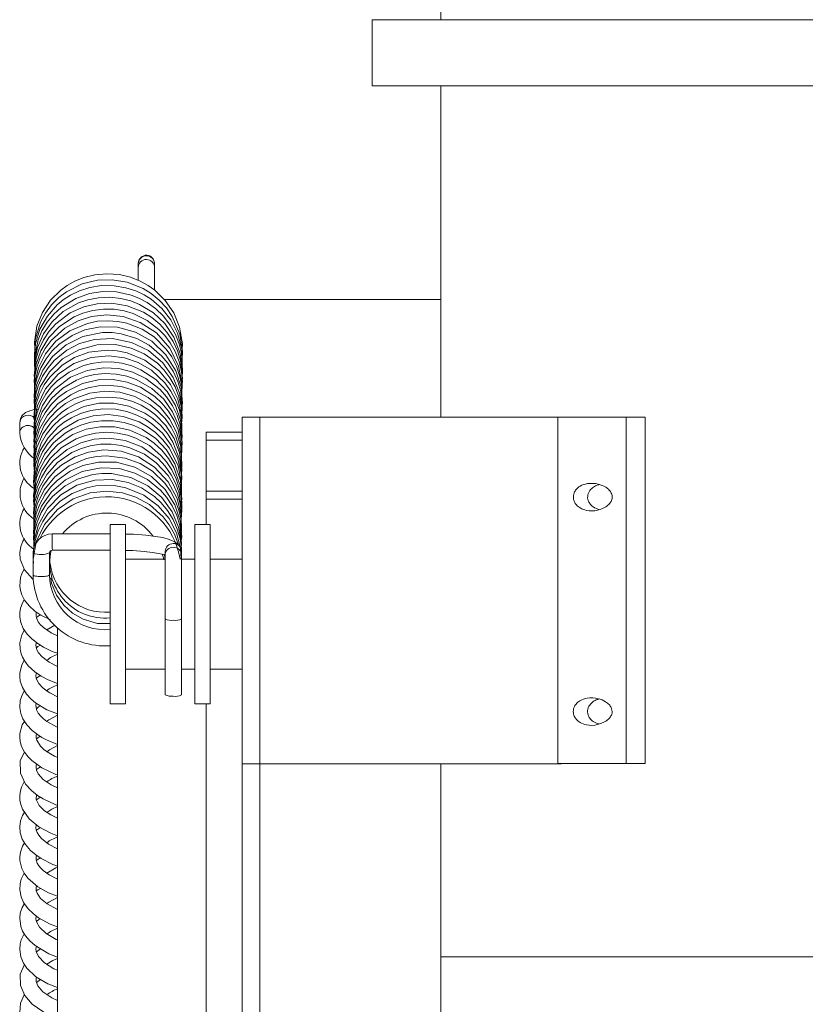
# Model space of a CAD drawing. Units: inches. Extents: x 265.4 to 281, y 257.5 to 330.1.
# Drawn here: x 266 to 273.1, y 289.8 to 298.8 of the extents above; entities that cross this region are included whole.
import ezdxf

# ---------------------------------------------------------------- set-up
doc = ezdxf.new("R2010")
doc.units = ezdxf.units.IN
doc.header["$MEASUREMENT"] = 0

msp = doc.modelspace()

# ---------------------------------------------------------------- linework, layer by layer
at = {"color": 7, "linetype": 'Continuous', "lineweight": 15}
for p, q in [((269.7901, 319.2038), (269.7901, 298.7936)), ((269.1651, 298.7936), (269.1651, 298.1936)), ((269.1651, 298.7936), (277.1651, 298.7936)), ((269.1651, 298.1936), (277.1651, 298.1936)), ((269.7901, 298.1936), (269.7901, 295.1804)), ((267.0409, 296.5751), (267.0407, 296.5407)), ((267.041, 296.5826), (267.0409, 296.5751)), ((267.1887, 296.5397), (267.1889, 296.5741)), ((267.1889, 296.5741), (267.189, 296.582)), ((269.7901, 296.2489), (267.2771, 296.2489)), ((265.9638, 295.1321), (265.9638, 295.0384)), ((267.9848, 295.1787), (268.1448, 295.1787)), ((267.9848, 292.0281), (267.9848, 295.1787)), ((270.854, 295.1804), (268.1448, 295.1804)), ((268.1448, 295.1804), (268.1448, 292.0275)), ((270.762, 295.1804), (270.7679, 295.1804)), ((270.854, 295.1804), (271.4754, 295.1804)), ((270.854, 292.0304), (270.854, 295.1804)), ((271.4754, 292.0304), (271.4754, 295.1804)), ((271.4754, 295.1804), (271.646, 295.1804)), ((271.646, 292.0304), (271.646, 295.1804)), ((267.9848, 295.0435), (267.6578, 295.0435)), ((267.6578, 295.0435), (267.6578, 294.2045)), ((267.9848, 294.9714), (267.6578, 294.9714)), ((267.9848, 294.5076), (267.6578, 294.5076)), ((267.6578, 294.2045), (267.6578, 294.5076)), ((267.9848, 294.4356), (267.6578, 294.4356)), ((266.9248, 294.2045), (266.7848, 294.2045)), ((266.7848, 292.5745), (266.7848, 294.2045)), ((266.9248, 292.5745), (266.9248, 294.2045)), ((267.6948, 294.2045), (267.5548, 294.2045)), ((267.5548, 292.5745), (267.5548, 294.2045)), ((267.6948, 292.5745), (267.6948, 294.2045)), ((266.7848, 294.1185), (266.259, 294.1186)), ((266.2605, 293.9706), (266.7848, 293.9705)), ((267.2854, 293.9589), (267.2852, 293.9245)), ((267.4332, 293.9238), (267.4333, 293.9581)), ((266.0858, 293.9453), (266.0858, 293.7436)), ((266.2338, 293.7451), (266.2338, 293.9468)), ((267.2851, 293.8895), (266.9248, 293.8895)), ((267.2751, 293.9296), (267.2786, 293.9184)), ((267.2815, 293.9334), (267.2833, 293.8911)), ((267.5548, 293.8895), (267.4331, 293.8895)), ((267.9848, 293.8895), (267.6948, 293.8895)), ((267.2847, 293.3457), (267.2847, 292.6561)), ((267.4327, 292.6561), (267.4327, 293.3457)), ((266.2101, 293.2466), (266.2828, 293.2882)), ((266.3078, 293.2669), (266.3078, 286.1033)), ((266.9248, 292.8895), (267.2847, 292.8895)), ((267.4327, 292.8895), (267.5548, 292.8895)), ((267.6948, 292.8895), (267.9848, 292.8895)), ((266.1499, 292.8313), (266.1152, 292.8061)), ((266.7848, 292.5745), (266.9248, 292.5745)), ((267.5548, 292.5745), (267.6948, 292.5745)), ((267.6578, 292.5745), (267.6578, 283.7933)), ((267.6578, 285.7103), (267.6578, 292.5745)), ((266.1516, 292.0021), (266.1158, 291.976)), ((267.9848, 292.0281), (268.1448, 292.0281)), ((267.9848, 282.5037), (267.9848, 292.0281)), ((268.2248, 292.0275), (268.1448, 292.0275)), ((268.1448, 282.5037), (268.1448, 292.0275)), ((270.8848, 292.0275), (268.2248, 292.0275)), ((269.7901, 292.0275), (269.7901, 290.2736)), ((270.854, 292.0304), (271.4754, 292.0304)), ((270.8848, 292.0304), (270.8848, 292.0275)), ((271.4754, 292.0304), (271.646, 292.0304)), ((266.1503, 291.7258), (266.1151, 291.702)), ((266.1531, 291.4485), (266.1152, 291.4249)), ((266.1539, 290.3455), (266.1158, 290.3185)), ((269.7901, 290.2736), (269.7901, 284.0336)), ((276.5401, 290.2736), (269.7901, 290.2736)), ((269.7901, 290.2736), (276.5401, 290.2736)), ((266.1529, 290.0685), (266.1168, 290.0415))]:
    msp.add_line(p, q, dxfattribs=at)
at = {"color": 7, "linetype": 'Continuous', "lineweight": 15, "flags": 128}
for points in [[(267.4399, 295.8015), (267.4429, 295.8483), (267.4163, 295.9982), (267.3627, 296.1275), (267.2861, 296.2401), (267.1905, 296.3337), (267.131, 296.3765), (267.0583, 296.4169), (266.9715, 296.4516), (266.87, 296.4759), (266.7566, 296.4845), (266.6451, 296.4745), (266.5466, 296.4497), (266.4632, 296.4155), (266.3938, 296.3761), (266.3375, 296.3352), (266.2451, 296.2438), (266.1711, 296.1331), (266.1203, 296.006), (266.0971, 295.8611), (266.1012, 295.8101)], [(267.4384, 295.7056), (267.4435, 295.7784), (267.4193, 295.9333), (267.3502, 296.0956), (267.2962, 296.174), (267.2304, 296.2453), (267.1591, 296.3039), (267.0857, 296.3495), (266.9413, 296.4071), (266.805, 296.4298), (266.6693, 296.4249), (266.5326, 296.3916), (266.3898, 296.3202), (266.3193, 296.2667), (266.2534, 296.2006), (266.1967, 296.1242), (266.1533, 296.044), (266.1048, 295.8844), (266.0977, 295.7359), (266.1034, 295.7036)], [(267.4397, 295.6498), (267.4364, 295.7983), (267.3983, 295.9424), (267.3357, 296.0653), (267.2542, 296.1682), (267.1571, 296.2517), (267.0949, 296.2909), (267.0191, 296.3273), (266.9281, 296.3571), (266.8228, 296.375), (266.7079, 296.3757), (266.6001, 296.3585), (266.5059, 296.3281), (266.4261, 296.2893), (266.3596, 296.2459), (266.3053, 296.201), (266.2154, 296.0991), (266.1482, 295.9796), (266.1075, 295.8473), (266.0993, 295.731)], [(267.4416, 295.6019), (267.4422, 295.6055), (267.4331, 295.7634), (267.4128, 295.8466), (267.3795, 295.9323), (267.3318, 296.0174), (267.2693, 296.0982), (267.1972, 296.1673), (267.122, 296.2214), (267.0476, 296.2614), (266.9756, 296.2898), (266.8446, 296.3192), (266.7196, 296.3231), (266.5967, 296.3043), (266.4731, 296.2604), (266.3399, 296.1776), (266.2747, 296.1178), (266.2148, 296.0452), (266.1659, 295.9646), (266.1309, 295.8823), (266.0975, 295.7224), (266.099, 295.6816)], [(267.441, 295.5165), (267.4428, 295.5303), (267.4243, 295.696), (267.3974, 295.7823), (267.3568, 295.8687), (267.3018, 295.9519), (267.2357, 296.0256), (267.1635, 296.0863), (267.0887, 296.1337), (266.9399, 296.1936), (266.8007, 296.2164), (266.6687, 296.2114), (266.5455, 296.1828), (266.4222, 296.1274), (266.2928, 296.0299), (266.2324, 295.9628), (266.1792, 295.8834), (266.1393, 295.7999), (266.1131, 295.7168), (266.0951, 295.5575), (266.1004, 295.5156)], [(267.4404, 295.5519), (267.4432, 295.5892), (267.422, 295.7601), (267.3649, 295.9077), (267.2819, 296.0302), (267.1803, 296.1273), (267.0531, 296.2053), (266.9732, 296.2371), (266.882, 296.2601), (266.7816, 296.2706), (266.6788, 296.266), (266.5835, 296.2476), (266.4983, 296.2184), (266.3592, 296.1393), (266.2581, 296.0467), (266.1802, 295.938), (266.1255, 295.8135), (266.0978, 295.6755), (266.1004, 295.6045)], [(267.4404, 295.4825), (267.4424, 295.5014), (267.4339, 295.5937), (267.4119, 295.6868), (267.3764, 295.777), (267.3318, 295.8559), (267.282, 295.9226), (267.229, 295.9783), (267.1226, 296.0603), (266.9938, 296.123), (266.9132, 296.1468), (266.8225, 296.1613), (266.7239, 296.1632), (266.6269, 296.1511), (266.5375, 296.1268), (266.4576, 296.0931), (266.325, 296.0058), (266.2275, 295.9034), (266.1553, 295.7843), (266.1106, 295.654), (266.0948, 295.511), (266.0995, 295.4745)], [(267.4367, 295.3948), (267.4404, 295.4829), (267.4079, 295.6448), (267.3292, 295.8061), (267.2059, 295.9455), (267.0591, 296.0418), (266.9048, 296.0952), (266.7549, 296.1108), (266.6169, 296.0956), (266.4954, 296.0573), (266.3727, 295.9894), (266.2495, 295.8775), (266.1945, 295.8029), (266.1495, 295.7188), (266.1188, 295.6338), (266.1011, 295.5506), (266.0983, 295.4141)], [(267.4366, 295.3687), (267.4371, 295.4607), (267.4197, 295.551), (267.3882, 295.6428), (267.3451, 295.7273), (267.2951, 295.7992), (267.1852, 295.909), (267.075, 295.9803), (266.9386, 296.0335), (266.8561, 296.0505), (266.7657, 296.0573), (266.6704, 296.0515), (266.5792, 296.0331), (266.4193, 295.966), (266.2921, 295.8698), (266.1984, 295.7561), (266.1339, 295.6277), (266.1003, 295.4933), (266.0986, 295.417)], [(267.4375, 295.28), (267.4416, 295.3089), (267.4296, 295.4533), (267.3822, 295.6026), (267.293, 295.748), (267.1657, 295.8702), (267.0157, 295.9541), (266.853, 295.9975), (266.6954, 296.001), (266.5567, 295.9732), (266.4392, 295.9238), (266.318, 295.8403), (266.2587, 295.7819), (266.2039, 295.7114), (266.1565, 295.6284), (266.1227, 295.542), (266.1026, 295.4569), (266.0943, 295.374), (266.101, 295.2965)], [(267.4388, 295.2653), (267.4265, 295.4136), (267.4005, 295.5036), (267.3603, 295.5927), (267.311, 295.6708), (267.2565, 295.7362), (267.1412, 295.8339), (267.0274, 295.8957), (266.8858, 295.9387), (266.8035, 295.9491), (266.7151, 295.9492), (266.5387, 295.914), (266.3858, 295.8387), (266.2622, 295.7327), (266.1728, 295.6074), (266.1174, 295.4714), (266.0946, 295.3339), (266.0988, 295.2683)], [(267.4361, 295.1368), (267.4404, 295.192), (267.4315, 295.2778), (267.4105, 295.3657), (267.3755, 295.455), (267.3278, 295.5392), (267.2733, 295.6104), (267.2147, 295.6696), (267.0957, 295.7549), (266.9779, 295.8076), (266.8342, 295.8396), (266.6685, 295.8378), (266.502, 295.7936), (266.3541, 295.7099), (266.2334, 295.5927), (266.1499, 295.4557), (266.1048, 295.3137), (266.0934, 295.1736), (266.0974, 295.147)], [(267.4379, 295.2165), (267.4402, 295.2566), (267.4167, 295.3987), (267.3588, 295.5417), (267.2639, 295.6746), (267.1346, 295.7848), (266.98, 295.8604), (266.8077, 295.8954), (266.6446, 295.8876), (266.5075, 295.8491), (266.3932, 295.7903), (266.276, 295.6943), (266.221, 295.6296), (266.1715, 295.5522), (266.1322, 295.465), (266.1072, 295.3779), (266.0944, 295.2107), (266.0975, 295.1928)], [(267.4361, 295.0441), (267.4382, 295.0542), (267.4344, 295.2035), (267.3999, 295.3427), (267.3329, 295.4776), (267.2338, 295.5982), (267.1014, 295.6981), (266.9401, 295.7657), (266.8503, 295.7841), (266.7584, 295.7904), (266.5926, 295.77), (266.4602, 295.7216), (266.3489, 295.6528), (266.2374, 295.5446), (266.187, 295.4733), (266.144, 295.3895), (266.1136, 295.3005), (266.0972, 295.2131), (266.098, 295.1501)], [(267.4364, 294.976), (267.4402, 295.0069), (267.4239, 295.152), (267.3783, 295.2871), (267.3034, 295.4122), (267.2004, 295.5211), (267.0632, 295.6116), (266.9821, 295.6457), (266.8928, 295.6701), (266.7975, 295.6824), (266.7028, 295.6814), (266.6157, 295.6687), (266.5381, 295.6472), (266.413, 295.5896), (266.3047, 295.5096), (266.2509, 295.4546), (266.2006, 295.3885), (266.1559, 295.3103), (266.121, 295.2214), (266.1, 295.131), (266.0924, 295.0415), (266.0965, 295.0069)], [(267.4361, 295.0432), (267.4332, 295.1572), (267.4146, 295.2433), (267.3828, 295.3311), (267.3369, 295.4175), (267.2821, 295.4926), (267.1604, 295.6062), (267.0401, 295.6761), (266.9169, 295.7182), (266.7729, 295.7368), (266.6144, 295.7217), (266.4571, 295.6668), (266.3136, 295.5707), (266.1981, 295.4377), (266.1247, 295.2855), (266.0942, 295.1309), (266.0963, 295.0878)], [(267.4354, 294.908), (267.4369, 294.959), (267.4089, 295.0992), (267.3531, 295.2285), (267.2724, 295.3428), (267.1657, 295.4414), (267.0223, 295.5233), (266.9361, 295.5529), (266.8412, 295.5716), (266.7407, 295.5766), (266.644, 295.5674), (266.5563, 295.5465), (266.479, 295.5173), (266.3543, 295.4441), (266.2521, 295.3497), (266.1688, 295.2298), (266.1119, 295.0844), (266.0918, 294.9159), (266.0976, 294.8484)], [(267.4354, 294.9085), (267.4399, 294.9466), (267.4206, 295.1115), (267.3934, 295.1975), (267.3524, 295.2838), (267.2987, 295.3645), (267.2388, 295.4323), (267.1112, 295.5316), (266.9903, 295.5893), (266.8644, 295.6218), (266.7254, 295.6294), (266.5766, 295.6058), (266.4253, 295.5434), (266.283, 295.4358), (266.2214, 295.3649), (266.171, 295.2868), (266.1089, 295.1244), (266.0922, 294.9664), (266.098, 294.9247)], [(267.4344, 294.8123), (267.4371, 294.8998), (267.4022, 295.0653), (267.3661, 295.1504), (267.3161, 295.2335), (267.2564, 295.3069), (267.1918, 295.3674), (267.0607, 295.4522), (266.9389, 295.4987), (266.812, 295.5212), (266.6776, 295.5188), (266.5356, 295.4865), (266.3884, 295.4147), (266.3166, 295.3607), (266.2499, 295.2942), (266.1937, 295.219), (266.1504, 295.14), (266.101, 294.9814), (266.0929, 294.8287), (266.0995, 294.7952)], [(267.4355, 294.7231), (267.431, 294.8401), (267.3837, 295.0048), (267.3409, 295.088), (267.2846, 295.1672), (267.2198, 295.2358), (267.1502, 295.2919), (267.009, 295.3682), (266.8735, 295.4065), (266.7379, 295.4163), (266.6009, 295.3987), (266.4548, 295.3461), (266.3806, 295.3031), (266.3083, 295.2471), (266.2417, 295.1784), (266.1873, 295.103), (266.1171, 294.9462), (266.0917, 294.796), (266.097, 294.7109)], [(267.4352, 294.7302), (267.4379, 294.7525), (267.4286, 294.9096), (267.3896, 295.0449), (267.3251, 295.1665), (267.2403, 295.2698), (267.1295, 295.3595), (267.0591, 295.3995), (266.978, 295.4331), (266.8862, 295.4576), (266.7854, 295.4694), (266.6812, 295.4658), (266.585, 295.4481), (266.5, 295.4198), (266.4269, 295.3846), (266.311, 295.3026), (266.2166, 295.1994), (266.1432, 295.071), (266.0992, 294.9192), (266.0971, 294.8281)], [(267.4337, 294.5902), (267.4382, 294.6349), (267.4194, 294.7896), (267.3565, 294.9531), (267.3055, 295.033), (267.2423, 295.1067), (267.1726, 295.1682), (267.1002, 295.2168), (266.9566, 295.2796), (266.8205, 295.3067), (266.6847, 295.3061), (266.5477, 295.2773), (266.4036, 295.2113), (266.3318, 295.1607), (266.2639, 295.0973), (266.2042, 295.0229), (266.1577, 294.9439), (266.1031, 294.785), (266.0908, 294.6358), (266.0939, 294.6144)], [(267.4344, 294.666), (267.4382, 294.7039), (267.4164, 294.8558), (267.3667, 294.9873), (267.2924, 295.1039), (267.1974, 295.2019), (267.1385, 295.2463), (267.0667, 295.2886), (266.9811, 295.3251), (266.8809, 295.3517), (266.7686, 295.3631), (266.656, 295.3558), (266.5563, 295.3333), (266.4716, 295.3009), (266.4013, 295.2631), (266.3443, 295.2237), (266.2514, 295.1367), (266.1753, 295.0299), (266.1206, 294.9049), (266.0924, 294.7582), (266.0959, 294.6981)], [(266.1375, 295.2522), (266.0977, 295.2494), (266.0641, 295.2422), (266.0172, 295.2217), (265.9841, 295.1916), (265.9698, 295.1656), (265.9638, 295.1316)], [(267.4328, 294.5941), (267.4336, 294.6544), (267.4001, 294.8006), (267.3409, 294.9263), (267.2611, 295.0332), (267.1643, 295.1209), (267.1028, 295.1617), (267.028, 295.1997), (266.9383, 295.2315), (266.8342, 295.2518), (266.7196, 295.2554), (266.6105, 295.2408), (266.5148, 295.2125), (266.434, 295.1755), (266.3666, 295.1338), (266.3119, 295.0908), (266.2211, 294.9933), (266.151, 294.8774), (266.1061, 294.7469), (266.0902, 294.5948), (266.095, 294.5363)], [(267.4329, 294.4766), (267.4351, 294.5832), (267.4027, 294.7386), (267.3241, 294.899), (267.2653, 294.9749), (267.1962, 295.042), (267.1228, 295.0959), (267.0485, 295.1369), (266.9035, 295.1867), (266.7674, 295.2029), (266.6318, 295.1918), (266.4956, 295.1516), (266.3544, 295.0718), (266.2861, 295.0138), (266.2236, 294.9435), (266.1715, 294.8644), (266.1332, 294.7829), (266.0939, 294.6231), (266.0942, 294.4943)], [(267.4351, 294.4215), (267.4361, 294.4294), (267.4242, 294.6036), (267.3745, 294.7554), (267.2969, 294.8831), (267.1996, 294.9855), (267.0786, 295.0682), (267.0019, 295.1034), (266.9131, 295.131), (266.8136, 295.1471), (266.7084, 295.148), (266.6094, 295.1339), (266.5204, 295.108), (266.4428, 295.0737), (266.3756, 295.0336), (266.2711, 294.9456), (266.1901, 294.8427), (266.1301, 294.7221), (266.0959, 294.5874), (266.0943, 294.4966)], [(267.4349, 294.3877), (267.4369, 294.4016), (267.4222, 294.5585), (267.3643, 294.7223), (267.3161, 294.8031), (267.2548, 294.879), (267.185, 294.944), (267.1115, 294.9958), (266.9642, 295.0633), (266.8254, 295.0925), (266.6936, 295.0935), (266.5687, 295.0704), (266.4458, 295.022), (266.3144, 294.9335), (266.2513, 294.871), (266.194, 294.7957), (266.1485, 294.7136), (266.1169, 294.6306), (266.0898, 294.4703), (266.0958, 294.3888)], [(267.4353, 294.3342), (267.4365, 294.3417), (267.4333, 294.4335), (267.417, 294.5268), (267.3867, 294.6195), (267.3458, 294.7025), (267.2985, 294.7736), (267.2474, 294.8331), (267.1425, 294.9221), (267.02, 294.9891), (266.9419, 295.0165), (266.8527, 295.0357), (266.7542, 295.0428), (266.6539, 295.0354), (266.561, 295.0148), (266.4777, 294.984), (266.3404, 294.9016), (266.2397, 294.8044), (266.1634, 294.6909), (266.1126, 294.5634), (266.0899, 294.4237), (266.0941, 294.3665)], [(267.4343, 294.3044), (267.4364, 294.3265), (267.4124, 294.4899), (267.3832, 294.5737), (267.3411, 294.6567), (267.286, 294.7357), (267.2208, 294.8056), (267.0749, 294.9095), (266.9234, 294.9681), (266.7776, 294.989), (266.6413, 294.98), (266.5179, 294.9472), (266.3955, 294.8869), (266.2689, 294.7839), (266.2108, 294.7142), (266.1606, 294.6326), (266.1243, 294.5481), (266.1015, 294.4647), (266.0896, 294.3056), (266.0919, 294.2915)], [(267.4313, 294.1345), (267.4334, 294.1447), (267.4306, 294.2899), (267.393, 294.4409), (267.3126, 294.593), (267.19, 294.7254), (267.0431, 294.8183), (266.885, 294.8698), (266.7295, 294.8822), (266.5889, 294.8624), (266.4684, 294.82), (266.3469, 294.7471), (266.2854, 294.6944), (266.2272, 294.6299), (266.1747, 294.5526), (266.1333, 294.4671), (266.1062, 294.3817), (266.0917, 294.2982), (266.0925, 294.2536)], [(267.4314, 294.2462), (267.435, 294.2989), (267.423, 294.3909), (267.3972, 294.4836), (267.3584, 294.5721), (267.3113, 294.6485), (267.205, 294.7662), (267.0966, 294.8439), (266.9656, 294.9024), (266.8847, 294.9233), (266.7948, 294.9348), (266.6981, 294.9337), (266.6037, 294.9193), (266.5165, 294.8933), (266.438, 294.8582), (266.3067, 294.7672), (266.2096, 294.6596), (266.1399, 294.5359), (266.0997, 294.4035), (266.092, 294.2996)], [(267.4314, 294.0597), (267.4355, 294.093), (267.421, 294.2364), (267.3722, 294.3824), (267.2845, 294.5226), (267.16, 294.6417), (267.0101, 294.7256), (266.8434, 294.7698), (266.6801, 294.7719), (266.5388, 294.7413), (266.4219, 294.6897), (266.3029, 294.6044), (266.2449, 294.5453), (266.1916, 294.4741), (266.1456, 294.3905), (266.1132, 294.3033), (266.0945, 294.2177), (266.0877, 294.1344), (266.0946, 294.0686)], [(267.4305, 294.1419), (267.4293, 294.2438), (267.4105, 294.3335), (267.3775, 294.4246), (267.3328, 294.5087), (267.2815, 294.5801), (267.1691, 294.6884), (267.0575, 294.7578), (266.9224, 294.8079), (266.7538, 294.8292), (266.661, 294.823), (266.5714, 294.8045), (266.4121, 294.7372), (266.2829, 294.6388), (266.1875, 294.5207), (266.1238, 294.389), (266.0924, 294.2531), (266.0922, 294.1891)], [(267.4315, 294.0004), (267.4349, 294.0243), (267.4177, 294.1963), (267.3903, 294.2858), (267.3487, 294.3743), (267.2979, 294.4518), (267.242, 294.5166), (267.1244, 294.6127), (267.0096, 294.6723), (266.8701, 294.7122), (266.7044, 294.7207), (266.5318, 294.6856), (266.379, 294.6102), (266.2532, 294.5016), (266.1623, 294.3716), (266.1081, 294.2323), (266.0878, 294.0936), (266.0926, 294.035)], [(267.4307, 293.941), (267.4327, 293.9889), (267.4205, 294.0745), (267.3959, 294.1622), (267.3573, 294.2506), (267.3067, 294.3323), (267.2501, 294.4008), (267.1897, 294.4575), (267.0691, 294.5378), (266.9498, 294.5864), (266.8072, 294.6134), (266.6461, 294.6073), (266.484, 294.5605), (266.3372, 294.4736), (266.2164, 294.3506), (266.1339, 294.2049), (266.093, 294.0526), (266.0917, 293.9838)], [(267.4314, 293.9979), (267.4331, 294.0408), (267.4073, 294.1815), (267.3483, 294.321), (267.2552, 294.4491), (267.1281, 294.5567), (266.9731, 294.6324), (266.7967, 294.6676), (266.7096, 294.6677), (266.6286, 294.6577), (266.4898, 294.6163), (266.3766, 294.5553), (266.2617, 294.4578), (266.2081, 294.3924), (266.1601, 294.3145), (266.1223, 294.2266), (266.0988, 294.1389), (266.0938, 294.0557)], [(267.4072, 294.0163), (267.4041, 294.0291), (267.3704, 294.1162), (267.3227, 294.2015), (267.2663, 294.2756), (267.1418, 294.3867), (267.02, 294.454), (266.897, 294.4932), (266.7569, 294.5088), (266.6045, 294.4928), (266.4502, 294.4383), (266.3057, 294.3411), (266.1876, 294.2031), (266.1147, 294.0457), (266.087, 293.8885), (266.0895, 293.8541)], [(267.4307, 293.8895), (267.4259, 293.9901), (267.3887, 294.1276), (267.3205, 294.2587), (267.2227, 294.3746), (267.0915, 294.472), (266.9289, 294.5389), (266.8372, 294.5569), (266.7428, 294.5622), (266.6541, 294.5552), (266.5735, 294.5385), (266.4407, 294.4868), (266.3309, 294.4155), (266.2222, 294.3052), (266.1734, 294.2328), (266.1323, 294.1482), (266.1038, 294.0581), (266.0892, 293.9684), (266.0916, 293.9141)], [(266.0074, 294.0775), (265.9921, 294.0524), (265.973, 294.0032), (265.9639, 293.9457), (265.9683, 293.8898), (266.0086, 293.7922), (266.0834, 293.7082), (266.0892, 293.7042)], [(267.4183, 294.0005), (267.4151, 294.0093), (267.3731, 294.0459), (267.3222, 294.0692), (267.2645, 294.0847), (267.1984, 294.0966), (267.1106, 294.1072), (266.9969, 294.1153), (266.9248, 294.1169)], [(266.9238, 293.969), (266.9909, 293.9674), (267.0947, 293.9601), (267.1709, 293.9511), (267.2237, 293.9422), (267.2589, 293.9347), (267.2774, 293.9322), (267.281, 293.9356)], [(267.2585, 293.9362), (267.2706, 293.9027), (267.2732, 293.8828)], [(266.0057, 293.799), (265.9863, 293.7638), (265.9721, 293.7237), (265.9643, 293.6435), (265.9704, 293.6037), (265.983, 293.5643), (266.0071, 293.518), (266.0494, 293.4641), (266.1022, 293.4165), (266.1552, 293.3801), (266.2428, 293.3364)], [(266.7848, 293.3051), (266.6718, 293.3058), (266.5418, 293.3429), (266.4433, 293.3987), (266.3633, 293.4702), (266.2977, 293.5614), (266.2519, 293.6722), (266.2453, 293.7195)], [(266.0051, 293.5219), (265.9851, 293.4845), (265.9714, 293.4445), (265.9646, 293.4037), (265.9648, 293.3616), (265.9742, 293.3132), (265.9967, 293.2593), (266.032, 293.2074), (266.07, 293.1674), (266.1186, 293.1279), (266.1795, 293.0896), (266.2591, 293.0511), (266.3078, 293.035)], [(266.3078, 293.1924), (266.2483, 293.2203), (266.1799, 293.2673), (266.151, 293.2956), (266.1319, 293.321), (266.1212, 293.3409), (266.1156, 293.3566), (266.112, 293.3773), (266.1142, 293.4055), (266.115, 293.4077)], [(266.151, 293.383), (266.1312, 293.3721), (266.1152, 293.3586)], [(266.0059, 293.2459), (265.9817, 293.2), (265.9647, 293.129), (265.9667, 293.0698), (265.9764, 293.0295), (265.9888, 292.9984), (266.0096, 292.9615), (266.0419, 292.9196), (266.1002, 292.8653), (266.1599, 292.8246), (266.2231, 292.7908), (266.3078, 292.7579)], [(266.3078, 292.9145), (266.3074, 292.9146), (266.2313, 292.954), (266.1673, 293.0024), (266.1358, 293.0387), (266.1206, 293.066), (266.1137, 293.0879), (266.1118, 293.1116), (266.1156, 293.1304)], [(266.1506, 293.1077), (266.129, 293.0943), (266.1151, 293.0837)], [(266.0052, 292.9694), (266.0023, 292.9654), (265.9823, 292.9251), (265.965, 292.8556), (265.9639, 292.8225), (265.9693, 292.7795), (265.9882, 292.7235), (266.026, 292.6622), (266.067, 292.6174), (266.1082, 292.5828), (266.2106, 292.5205), (266.3078, 292.4818)], [(266.3078, 292.6383), (266.2362, 292.6746), (266.2042, 292.6956), (266.1695, 292.7239), (266.139, 292.7579), (266.1221, 292.7863), (266.1145, 292.8083), (266.1117, 292.8319), (266.1151, 292.8551)], [(266.0065, 292.6938), (265.9878, 292.6615), (265.9686, 292.603), (265.9642, 292.5409), (265.9734, 292.4868), (265.993, 292.4373), (266.0278, 292.3835), (266.0772, 292.3317), (266.1251, 292.2942), (266.1651, 292.2687), (266.2068, 292.246), (266.3078, 292.2039)], [(266.3078, 292.3626), (266.297, 292.3665), (266.2118, 292.4139), (266.1802, 292.438), (266.1551, 292.462), (266.1327, 292.4907), (266.1176, 292.521), (266.1124, 292.5434), (266.1118, 292.5587), (266.1146, 292.5784), (266.1148, 292.5788)], [(266.1531, 292.5555), (266.135, 292.5456), (266.1157, 292.5294)], [(266.2091, 292.4159), (266.2284, 292.4301), (266.3078, 292.4711)], [(266.0078, 292.4144), (265.9873, 292.384), (265.9651, 292.3042), (265.9639, 292.271), (265.9681, 292.2328), (265.9816, 292.1862), (266.0076, 292.1355), (266.04, 292.0925), (266.0748, 292.0575), (266.1652, 291.9923), (266.2919, 291.9326), (266.3078, 291.9274)], [(266.3078, 292.0872), (266.2792, 292.0986), (266.2425, 292.1182), (266.2131, 292.1366), (266.1825, 292.1597), (266.1527, 292.1883), (266.1183, 292.2429), (266.1126, 292.2655), (266.1125, 292.2901), (266.1155, 292.3018)], [(266.1499, 292.2784), (266.1421, 292.2739), (266.1153, 292.2546)], [(266.2098, 292.1391), (266.2331, 292.1567), (266.3078, 292.1938)], [(266.0067, 292.1371), (265.9695, 292.0545), (265.9705, 291.9451), (266.0171, 291.8451), (266.0705, 291.7851), (266.1253, 291.7414), (266.1764, 291.7095), (266.2846, 291.659), (266.3078, 291.6511)], [(266.3078, 291.8113), (266.2482, 291.8385), (266.1776, 291.8875), (266.1327, 291.938), (266.1169, 291.9705), (266.112, 291.9953), (266.1126, 292.0146), (266.1168, 292.0272)], [(266.007, 291.8666), (266.0044, 291.8635), (265.9805, 291.815), (265.9679, 291.7704), (265.9639, 291.7331), (265.9652, 291.6995), (265.9727, 291.6601), (265.9893, 291.6157), (266.0496, 291.5293), (266.1368, 291.4572), (266.2459, 291.3985), (266.3078, 291.3743)], [(266.3078, 291.5344), (266.2457, 291.5636), (266.188, 291.6024), (266.1398, 291.6513), (266.1142, 291.7037), (266.1153, 291.7494)], [(266.2109, 291.587), (266.2563, 291.6173), (266.3078, 291.6397)], [(266.0074, 291.5897), (265.9888, 291.5581), (265.9716, 291.5109), (265.964, 291.4593), (265.9686, 291.4008), (265.9871, 291.344), (266.0151, 291.2952), (266.061, 291.2414), (266.1092, 291.2003), (266.1581, 291.1675), (266.2642, 291.1144), (266.3078, 291.0985)], [(266.3078, 291.2565), (266.2265, 291.2988), (266.1604, 291.3509), (266.1366, 291.3793), (266.1226, 291.4034), (266.114, 291.4283), (266.1118, 291.4483), (266.114, 291.4703), (266.1155, 291.4748)], [(266.0064, 291.3104), (265.9884, 291.2811), (265.9697, 291.2265), (265.964, 291.1836), (265.9648, 291.1503), (265.9831, 291.077), (266.004, 291.0358), (266.0372, 290.9904), (266.1277, 290.9107), (266.2268, 290.8545), (266.3078, 290.8241)], [(266.3078, 290.9807), (266.23, 291.0202), (266.1768, 291.0591), (266.1556, 291.0796), (266.1379, 291.1012), (266.1229, 291.1263), (266.1135, 291.1548), (266.1122, 291.1822), (266.1153, 291.1962)], [(266.1502, 291.1727), (266.1308, 291.1609), (266.1153, 291.1492)], [(266.0054, 291.0339), (265.9971, 291.0219), (265.9784, 290.9802), (265.967, 290.9364), (265.9642, 290.882), (265.9756, 290.821), (265.999, 290.768), (266.0395, 290.7113), (266.0851, 290.6667), (266.1348, 290.6295), (266.2402, 290.572), (266.3078, 290.5483)], [(266.2091, 291.0355), (266.2918, 291.0824), (266.3078, 291.0884)], [(266.3078, 290.704), (266.3024, 290.7059), (266.2135, 290.7545), (266.1542, 290.8047), (266.1214, 290.8534), (266.1145, 290.8736), (266.112, 290.89), (266.112, 290.9037), (266.1152, 290.9216)], [(266.1526, 290.8965), (266.1272, 290.8822), (266.1148, 290.8728)], [(266.0061, 290.758), (265.986, 290.723), (265.9691, 290.671), (265.9639, 290.6267), (265.9743, 290.5492), (265.99, 290.5088), (266.016, 290.4648), (266.0545, 290.4188), (266.1031, 290.3758), (266.2283, 290.3011), (266.3078, 290.2722)], [(266.2095, 290.7579), (266.2273, 290.7712), (266.3078, 290.8126)], [(266.3078, 290.428), (266.2966, 290.4321), (266.2036, 290.4851), (266.1422, 290.5426), (266.1158, 290.5923), (266.1118, 290.6174), (266.1143, 290.6424), (266.1151, 290.6443)], [(266.1512, 290.6205), (266.1412, 290.6151), (266.1155, 290.5941)], [(266.0057, 290.4823), (265.9922, 290.4598), (265.9785, 290.4278), (265.9686, 290.3921), (265.9638, 290.3395), (265.9742, 290.2731), (265.9989, 290.2154), (266.0299, 290.17), (266.1109, 290.0935), (266.2183, 290.0294), (266.3078, 289.9951)], [(266.2099, 290.4815), (266.2439, 290.5049), (266.3078, 290.535)], [(266.3078, 290.1529), (266.275, 290.166), (266.1881, 290.2204), (266.1347, 290.2767), (266.1142, 290.3219), (266.1118, 290.3469), (266.1156, 290.3683)], [(266.0062, 290.2048), (265.9689, 290.1175), (265.97, 290.0125), (266.0097, 289.9213), (266.0779, 289.8438), (266.1746, 289.7759), (266.3029, 289.7176), (266.3078, 289.7163)], [(266.2108, 290.2062), (266.2641, 290.2396), (266.3078, 290.2581)], [(266.3078, 289.877), (266.2543, 289.9005), (266.1739, 289.9562), (266.1286, 290.0101), (266.1131, 290.0513), (266.1123, 290.0776), (266.1158, 290.0906)], [(266.0058, 289.9303), (266.0035, 289.9274), (265.9717, 289.853), (265.9649, 289.7677), (265.9728, 289.7252), (265.9876, 289.6848), (266.0123, 289.6411), (266.0496, 289.5948), (266.1489, 289.5149), (266.2723, 289.4529), (266.3078, 289.4417)]]:
    msp.add_lwpolyline(points, dxfattribs=at)
at = {"color": 7, "linetype": 'Continuous', "lineweight": 15}
for centre, radius, start, end in [((267.1149, 296.5738), 0.074, 0.19975, 179.30003), ((267.1151, 296.5804), 0.0721, 357.98974, 176.63869), ((267.1147, 296.5395), 0.074, 0.17243, 179.3001), ((169.2098, 296.3398), 97.9796, 359.996884, 0.134219), ((312.2286, 296.3874), 45.1881, 179.80561, 179.95356), ((346.9163, 296.306), 79.728, 179.832009, 179.978981), ((266.0391, 295.1235), 0.0757, 37.79118, 173.46199), ((266.2784, 295.0614), 0.3155, 184.38395, 235.68539), ((266.2341, 294.7611), 0.2691, 147.67018, 238.64557), ((266.2415, 294.4864), 0.2751, 149.2248, 236.3956), ((266.7545, 293.7815), 0.675, 9.2066, 154.2965), ((266.2297, 294.2087), 0.2653, 147.41858, 238.95352), ((266.7561, 293.7841), 0.5244, 36.94766, 140.3814), ((266.2591, 293.9453), 0.1733, 90.01971, 179.9769), ((276.1143, 294.1425), 9.8553, 180.1391, 180.9994), ((266.259, 293.9453), 0.0253, 86.61761, 176.77577), ((266.7394, 293.8555), 0.502, 166.93285, 275.19195), ((267.3587, 293.9237), 0.0735, 89.61396, 179.34821), ((267.3588, 293.958), 0.0735, 89.61415, 179.32767), ((267.3597, 293.9237), 0.0734, 359.60391, 90.4304), ((267.3599, 293.9581), 0.0734, 0.02157, 90.43821), ((266.1582, 294.1151), 0.1845, 246.89225, 294.17109), ((517.1845, 293.4439), 249.8998, 179.8898, 180.022515), ((534.8502, 293.4307), 267.4175, 179.894345, 180.018203), ((266.7425, 293.9117), 0.5052, 186.91264, 274.80929), ((266.7374, 293.7521), 0.6517, 180.7513, 274.17791), ((266.7399, 293.7543), 0.5063, 181.0307, 275.08791), ((267.3407, 293.4568), 0.1244, 243.28862, 278.31819), ((267.3795, 293.4399), 0.1081, 258.90406, 299.49656), ((266.4095, 292.7224), 0.3175, 108.68526, 128.81738), ((266.4172, 292.4212), 0.3429, 108.60648, 127.56308), ((267.3407, 292.7673), 0.1245, 243.3002, 278.31237), ((267.3795, 292.7506), 0.1085, 258.9491, 299.40419), ((266.4447, 291.5396), 0.4011, 109.95969, 125.79624), ((266.4447, 290.9928), 0.3962, 110.21474, 126.34858), ((266.4646, 289.5812), 0.4318, 111.29578, 125.99585)]:
    msp.add_arc(centre, radius, start, end, dxfattribs=at)
for points, knots in [([(265.9638, 295.0384), (265.9649, 295.047), (265.9672, 295.0643), (265.9843, 295.0863), (266.0087, 295.101), (266.0379, 295.1063), (266.0665, 295.101), (266.0871, 295.0907), (266.0938, 295.0808), (266.0955, 295.0784)], [0, 0, 0, 0, 0.157806, 0.31561, 0.473416, 0.63122, 0.789024, 0.946827, 1, 1, 1, 1]), ([(271.2894, 294.3653), (271.2649, 294.3534), (271.2081, 294.3261), (271.1257, 294.3262), (271.0605, 294.3486), (271.0232, 294.378), (271.003, 294.4083), (270.9938, 294.4381), (270.9936, 294.4671), (271.0019, 294.4966), (271.0214, 294.5277), (271.0613, 294.5599), (271.1301, 294.5823), (271.2116, 294.5781), (271.2795, 294.5514), (271.3188, 294.5206), (271.3385, 294.4937), (271.3476, 294.4671), (271.3479, 294.4425), (271.34, 294.4168), (271.3212, 294.3886), (271.3013, 294.374), (271.2894, 294.3653)], [0, 0, 0, 0, 0.086879, 0.200659, 0.270606, 0.318381, 0.351838, 0.378537, 0.405357, 0.429767, 0.46357, 0.513418, 0.592743, 0.705055, 0.78386, 0.825839, 0.857674, 0.880436, 0.903331, 0.923831, 0.954751, 1, 1, 1, 1]), ([(271.2333, 294.5684), (271.2234, 294.5659), (271.1999, 294.5601), (271.1661, 294.5392), (271.1391, 294.5101), (271.1254, 294.4772), (271.1227, 294.4487), (271.1287, 294.4197), (271.1451, 294.3895), (271.177, 294.3585), (271.2073, 294.3477), (271.2248, 294.3414)], [0, 0, 0, 0, 0.099403, 0.235869, 0.37353, 0.451778, 0.530519, 0.600484, 0.690151, 0.820889, 1, 1, 1, 1]), ([(266.0858, 293.7436), (266.0869, 293.742), (266.0891, 293.7387), (266.1062, 293.7346), (266.1306, 293.732), (266.1597, 293.7313), (266.1888, 293.7326), (266.2133, 293.7357), (266.2304, 293.7401), (266.2326, 293.7434), (266.2338, 293.7451)], [0, 0, 0, 0, 0.125, 0.250001, 0.374999, 0.500001, 0.624999, 0.75, 0.875, 1, 1, 1, 1]), ([(271.2883, 292.4153), (271.2637, 292.4035), (271.207, 292.3761), (271.1247, 292.3762), (271.0595, 292.3986), (271.0223, 292.428), (271.0021, 292.4582), (270.9929, 292.4881), (270.9927, 292.5171), (271.001, 292.5466), (271.0205, 292.5777), (271.0604, 292.6099), (271.1291, 292.6323), (271.2105, 292.6281), (271.2784, 292.6014), (271.3176, 292.5706), (271.3374, 292.5436), (271.3464, 292.5171), (271.3467, 292.4925), (271.3388, 292.4668), (271.32, 292.4386), (271.3001, 292.424), (271.2883, 292.4153)], [0, 0, 0, 0, 0.086833, 0.200543, 0.270538, 0.318319, 0.351799, 0.378518, 0.405356, 0.429785, 0.46361, 0.513476, 0.5928, 0.705048, 0.783832, 0.825824, 0.857663, 0.880442, 0.903353, 0.923874, 0.954831, 1, 1, 1, 1]), ([(271.2329, 292.6186), (271.2227, 292.6161), (271.1989, 292.6101), (271.165, 292.589), (271.138, 292.5599), (271.1244, 292.5271), (271.1217, 292.4986), (271.1278, 292.4695), (271.1442, 292.4394), (271.1763, 292.4083), (271.2067, 292.3975), (271.2243, 292.3912)], [0, 0, 0, 0, 0.102072, 0.237739, 0.374594, 0.452518, 0.530931, 0.600643, 0.690126, 0.820642, 1, 1, 1, 1])]:
    msp.add_open_spline(points, degree=3, knots=knots, dxfattribs=at)

doc.saveas('drawing.dxf')
